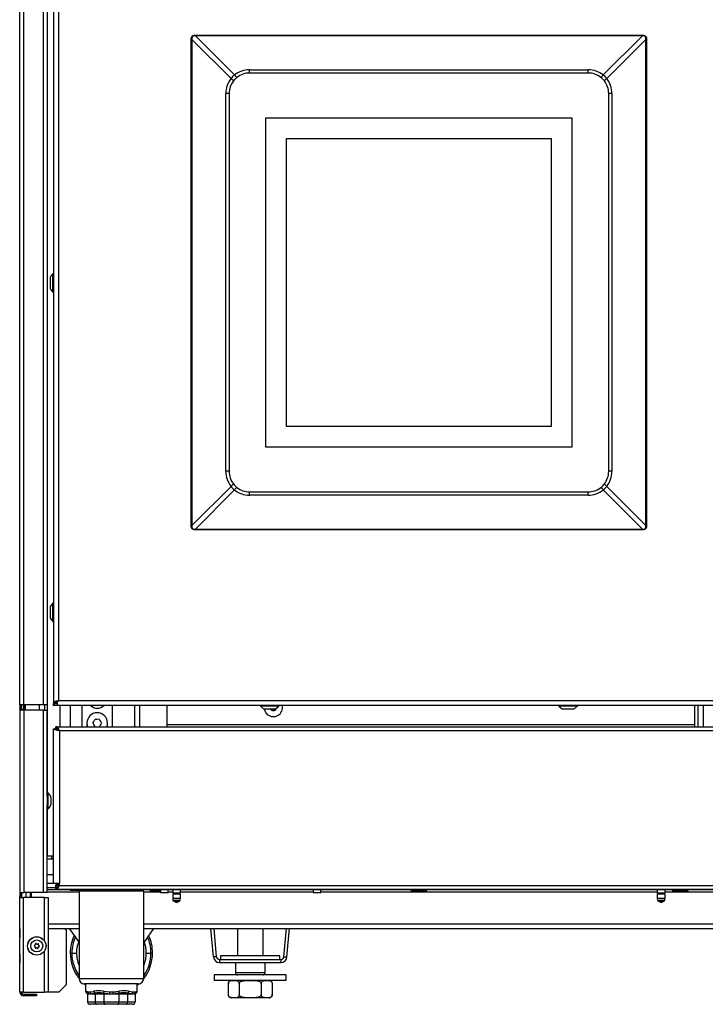
# Model space of a CAD drawing. Units: inches. Extents: x 8.4 to 93.2, y 5.3 to 83.
# Drawn here: x 8.4 to 25.1, y 5.3 to 29.3 of the extents above; entities that cross this region are included whole.
import ezdxf

# ---------------------------------------------------------------- set-up
doc = ezdxf.new("R2010")
doc.units = ezdxf.units.IN
doc.header["$MEASUREMENT"] = 0

msp = doc.modelspace()

# ---------------------------------------------------------------- linework, layer by layer
at = {"color": 7, "linetype": 'Continuous', "lineweight": 25}
for p, q in [((8.452, 12.612), (8.452, 38.547)), ((9.11, 38.547), (9.11, 12.612)), ((9.27, 33.068), (9.27, 12.658)), ((9.39, 33.006), (9.39, 12.72)), ((12.625, 28.777), (12.609, 28.777)), ((12.609, 16.967), (12.609, 28.777)), ((12.625, 28.777), (12.625, 16.967)), ((13.577, 27.825), (12.625, 28.777)), ((12.712, 28.864), (12.712, 28.88)), ((12.712, 28.88), (23.568, 28.88)), ((23.568, 28.864), (12.712, 28.864)), ((12.712, 28.864), (13.664, 27.912)), ((22.617, 27.912), (23.568, 28.864)), ((23.655, 28.777), (22.704, 27.825)), ((23.568, 28.864), (23.568, 28.88)), ((23.655, 16.967), (23.655, 28.777)), ((23.672, 28.777), (23.655, 28.777)), ((23.672, 28.777), (23.672, 16.967)), ((14.03, 28.038), (22.25, 28.038)), ((14.03, 27.959), (14.03, 28.038)), ((22.25, 27.959), (22.25, 28.038)), ((22.25, 27.959), (14.03, 27.959)), ((13.451, 18.285), (13.451, 27.459)), ((13.53, 27.459), (13.451, 27.459)), ((13.53, 27.459), (13.53, 18.285)), ((22.83, 27.459), (22.75, 27.459)), ((22.75, 18.285), (22.75, 27.459)), ((22.83, 27.459), (22.83, 18.285)), ((14.425, 18.872), (14.425, 26.872)), ((14.425, 26.872), (21.855, 26.872)), ((21.855, 26.872), (21.855, 18.872)), ((14.925, 19.372), (14.925, 26.372)), ((14.925, 26.372), (21.355, 26.372)), ((21.355, 26.372), (21.355, 19.372)), ((9.247, 23.082), (9.187, 23.005)), ((9.187, 23.005), (9.187, 22.715)), ((9.26, 23.084), (9.251, 23.084)), ((9.187, 22.715), (9.247, 22.638)), ((9.251, 22.636), (9.26, 22.636)), ((21.355, 19.372), (14.925, 19.372)), ((21.855, 18.872), (14.425, 18.872)), ((13.53, 18.285), (13.451, 18.285)), ((22.83, 18.285), (22.75, 18.285)), ((12.625, 16.967), (13.577, 17.918)), ((13.664, 17.832), (12.712, 16.88)), ((14.03, 17.706), (14.03, 17.785)), ((14.03, 17.785), (22.25, 17.785)), ((22.25, 17.706), (14.03, 17.706)), ((22.25, 17.706), (22.25, 17.785)), ((23.568, 16.88), (22.617, 17.832)), ((22.704, 17.918), (23.655, 16.967)), ((12.625, 16.967), (12.609, 16.967)), ((12.712, 16.863), (12.712, 16.88)), ((12.712, 16.88), (23.568, 16.88)), ((23.568, 16.863), (12.712, 16.863)), ((23.568, 16.863), (23.568, 16.88)), ((23.672, 16.967), (23.655, 16.967)), ((9.247, 15.082), (9.187, 15.005)), ((9.26, 15.084), (9.251, 15.084)), ((9.187, 15.005), (9.187, 14.737)), ((9.187, 14.737), (9.187, 14.715)), ((9.187, 14.715), (9.247, 14.638)), ((9.251, 14.636), (9.26, 14.636)), ((9.31, 12.691), (9.342, 12.691)), ((9.353, 12.686), (9.39, 12.72)), ((9.353, 12.663), (9.353, 12.686)), ((9.39, 12.72), (26.89, 12.72)), ((8.541, 12.612), (8.452, 12.612)), ((8.452, 12.612), (8.452, 12.516)), ((8.452, 12.516), (8.452, 8.054)), ((8.542, 12.487), (8.469, 12.487)), ((8.488, 12.516), (8.488, 12.612)), ((9.021, 12.612), (8.541, 12.612)), ((8.542, 12.487), (8.542, 8.054)), ((9.021, 12.487), (8.542, 12.487)), ((8.55, 12.487), (8.55, 12.612)), ((8.58, 12.612), (8.58, 12.487)), ((9.11, 12.612), (9.021, 12.612)), ((9.021, 8.054), (9.021, 12.487)), ((9.021, 12.487), (9.11, 12.487)), ((9.05, 12.612), (9.05, 12.487)), ((9.11, 10.39), (9.11, 12.487)), ((9.28, 12.674), (9.27, 12.658)), ((9.27, 12.658), (9.318, 12.658)), ((9.27, 12.648), (9.301, 12.653)), ((9.27, 12.6), (9.27, 12.648)), ((9.27, 12.6), (9.301, 12.609)), ((27.01, 12.6), (9.27, 12.6)), ((9.28, 12.674), (9.324, 12.674)), ((9.301, 12.609), (9.301, 12.653)), ((9.324, 12.674), (9.318, 12.658)), ((9.953, 12.6), (9.953, 12.081)), ((10.703, 12.081), (10.703, 12.6)), ((11.36, 12.081), (11.36, 12.6)), ((12.016, 12.6), (12.016, 12.134)), ((14.291, 12.59), (14.291, 12.581)), ((14.293, 12.577), (14.37, 12.517)), ((14.37, 12.517), (14.66, 12.517)), ((14.559, 12.492), (14.559, 12.509)), ((14.572, 12.484), (14.586, 12.492)), ((14.632, 12.482), (14.618, 12.491)), ((14.646, 12.506), (14.645, 12.49)), ((14.66, 12.517), (14.737, 12.577)), ((14.739, 12.581), (14.739, 12.59)), ((21.541, 12.59), (21.541, 12.581)), ((21.543, 12.577), (21.62, 12.517)), ((21.62, 12.517), (21.91, 12.517)), ((21.91, 12.517), (21.987, 12.577)), ((21.989, 12.581), (21.989, 12.59)), ((24.842, 12.134), (24.842, 12.6)), ((24.922, 12.081), (24.922, 12.6)), ((10.326, 12.259), (10.274, 12.258)), ((10.377, 12.261), (10.326, 12.259)), ((9.266, 12.028), (9.302, 12.028)), ((9.266, 8.274), (9.266, 12.028)), ((9.376, 12.028), (9.302, 12.028)), ((9.319, 12.045), (9.319, 12.081)), ((9.34, 12.081), (9.319, 12.081)), ((9.34, 12.045), (9.319, 12.045)), ((9.34, 12.081), (55.379, 12.081)), ((9.34, 12.081), (9.34, 12.045)), ((9.41, 11.992), (9.41, 8.274)), ((9.41, 11.992), (55.309, 11.992)), ((10.078, 12.17), (10.078, 12.081)), ((10.33, 12.082), (10.382, 12.083)), ((10.578, 12.081), (10.578, 12.17)), ((12.016, 12.134), (24.842, 12.134)), ((12.016, 12.134), (12.016, 12.081)), ((24.842, 12.081), (24.842, 12.134)), ((9.135, 10.471), (9.11, 10.471)), ((9.11, 10.39), (9.11, 10.169)), ((9.135, 10.457), (9.135, 10.471)), ((9.135, 10.087), (9.135, 10.457)), ((9.212, 10.323), (9.212, 10.345)), ((9.212, 10.319), (9.212, 10.323)), ((9.212, 10.323), (9.212, 10.323)), ((9.212, 10.254), (9.212, 10.319)), ((9.11, 8.054), (9.11, 10.169)), ((9.11, 10.087), (9.135, 10.087)), ((9.212, 10.214), (9.212, 10.254)), ((9.212, 10.213), (9.212, 10.214)), ((9.122, 8.941), (9.11, 8.941)), ((9.266, 8.864), (9.11, 8.864)), ((9.122, 8.941), (9.266, 8.941)), ((9.222, 8.864), (9.222, 8.941)), ((9.11, 8.489), (9.266, 8.489)), ((9.11, 8.284), (9.266, 8.284)), ((9.11, 8.179), (9.319, 8.179)), ((9.41, 8.274), (9.266, 8.274)), ((9.41, 8.242), (9.319, 8.242)), ((9.319, 8.207), (9.319, 8.242)), ((9.319, 8.242), (9.319, 8.242)), ((9.395, 8.207), (9.319, 8.207)), ((9.319, 8.171), (9.319, 8.207)), ((9.34, 8.171), (9.319, 8.171)), ((9.319, 8.171), (9.319, 8.17)), ((9.319, 8.134), (9.319, 8.17)), ((9.319, 8.17), (9.337, 8.17)), ((9.319, 8.134), (9.337, 8.134)), ((9.337, 8.17), (9.337, 8.134)), ((9.337, 8.134), (55.382, 8.134)), ((9.41, 8.223), (9.41, 8.274)), ((9.41, 8.223), (55.309, 8.223)), ((9.673, 8.134), (9.673, 8.104)), ((10.112, 8.12), (10.112, 8.134)), ((8.452, 8.054), (8.542, 8.054)), ((8.452, 8.054), (8.452, 7.958)), ((8.452, 5.634), (8.452, 7.958)), ((8.469, 7.929), (8.541, 7.929)), ((8.488, 7.958), (8.488, 8.054)), ((8.495, 7.935), (8.495, 8.054)), ((8.541, 5.634), (8.541, 7.929)), ((9.046, 7.929), (8.541, 7.929)), ((9.021, 8.054), (8.542, 8.054)), ((8.6, 7.929), (8.6, 8.054)), ((8.697, 8.054), (8.697, 7.929)), ((8.735, 7.929), (8.735, 8.054)), ((9.11, 8.054), (9.021, 8.054)), ((9.046, 7.929), (9.135, 7.929)), ((9.11, 8.129), (9.673, 8.129)), ((9.135, 7.929), (9.135, 5.634)), ((10.673, 8.104), (9.673, 8.104)), ((9.887, 8.088), (9.887, 5.963)), ((11.457, 8.088), (9.887, 8.088)), ((9.953, 8.104), (9.953, 8.088)), ((54.612, 8.12), (10.112, 8.12)), ((10.673, 8.12), (10.673, 8.104)), ((11.173, 8.104), (10.673, 8.104)), ((11.173, 8.12), (11.173, 8.104)), ((11.39, 8.088), (11.39, 8.12)), ((11.457, 5.963), (11.457, 8.088)), ((11.602, 8.12), (11.602, 8.1)), ((11.602, 8.1), (11.714, 8.07)), ((11.602, 8.1), (11.691, 8.1)), ((11.691, 8.1), (11.861, 8.1)), ((11.714, 8.07), (11.752, 8.07)), ((11.752, 8.07), (11.861, 8.07)), ((11.861, 8.12), (11.861, 8.049)), ((12.05, 8.049), (11.861, 8.049)), ((12.05, 8.049), (12.05, 8.12)), ((12.161, 8.12), (12.161, 8.041)), ((12.352, 8.041), (12.161, 8.041)), ((12.161, 8.011), (12.161, 7.911)), ((12.352, 8.011), (12.161, 8.011)), ((12.352, 7.911), (12.161, 7.911)), ((12.352, 8.041), (12.352, 8.12)), ((12.352, 7.911), (12.352, 8.011)), ((15.573, 8.12), (15.573, 8.049)), ((15.762, 8.049), (15.573, 8.049)), ((15.762, 8.049), (15.762, 8.12)), ((17.945, 8.12), (17.945, 8.1)), ((17.945, 8.1), (18.057, 8.07)), ((17.945, 8.1), (18.175, 8.1)), ((18.057, 8.07), (18.155, 8.07)), ((18.155, 8.07), (18.223, 8.07)), ((18.175, 8.1), (18.335, 8.1)), ((18.223, 8.07), (18.335, 8.1)), ((18.335, 8.1), (18.335, 8.12)), ((23.929, 8.12), (23.929, 8.041)), ((23.952, 8.041), (23.929, 8.041)), ((23.929, 8.011), (23.929, 7.911)), ((23.952, 8.011), (23.929, 8.011)), ((23.952, 7.911), (23.929, 7.911)), ((24.12, 8.041), (23.952, 8.041)), ((24.12, 8.011), (23.952, 8.011)), ((24.12, 7.911), (23.952, 7.911)), ((24.12, 8.041), (24.12, 8.12)), ((24.12, 7.911), (24.12, 8.011)), ((24.289, 8.12), (24.289, 8.1)), ((24.289, 8.1), (24.401, 8.07)), ((24.289, 8.1), (24.378, 8.1)), ((24.378, 8.1), (24.679, 8.1)), ((24.401, 8.07), (24.439, 8.07)), ((24.439, 8.07), (24.567, 8.07)), ((24.567, 8.07), (24.679, 8.1)), ((24.679, 8.1), (24.679, 8.12)), ((12.206, 7.835), (12.256, 7.811)), ((12.256, 7.811), (12.306, 7.835)), ((23.974, 7.835), (24.024, 7.811)), ((24.024, 7.811), (24.074, 7.835)), ((8.452, 7.175), (8.445, 7.149)), ((9.135, 7.179), (9.887, 7.179)), ((9.572, 7.142), (9.534, 7.179)), ((9.647, 7.179), (9.887, 6.837)), ((11.696, 7.179), (11.457, 6.837)), ((11.457, 7.179), (26.449, 7.179)), ((13.152, 6.489), (13.091, 7.179)), ((13.226, 6.495), (13.165, 7.179)), ((13.732, 7.179), (13.732, 6.518)), ((14.357, 6.518), (14.357, 7.179)), ((14.863, 6.495), (14.923, 7.179)), ((14.937, 6.489), (14.998, 7.179)), ((8.445, 7.149), (8.445, 6.983)), ((8.445, 6.983), (8.452, 6.956)), ((9.572, 7.142), (9.572, 5.809)), ((8.798, 6.757), (8.811, 6.747)), ((8.815, 6.777), (8.8, 6.77)), ((8.82, 6.727), (8.817, 6.71)), ((8.831, 6.811), (8.828, 6.794)), ((8.828, 6.702), (8.843, 6.709)), ((8.856, 6.806), (8.843, 6.816)), ((8.865, 6.706), (8.878, 6.696)), ((8.893, 6.809), (8.878, 6.803)), ((8.89, 6.701), (8.893, 6.717)), ((8.901, 6.785), (8.904, 6.801)), ((8.906, 6.735), (8.921, 6.741)), ((8.923, 6.754), (8.91, 6.764)), ((8.452, 6.555), (8.445, 6.529)), ((8.445, 6.529), (8.445, 6.363)), ((9.711, 6.583), (9.832, 6.583)), ((11.511, 6.583), (11.632, 6.583)), ((13.226, 6.495), (13.152, 6.489)), ((13.326, 6.518), (13.326, 6.427)), ((13.794, 6.518), (13.326, 6.518)), ((14.763, 6.518), (13.794, 6.518)), ((14.763, 6.427), (14.763, 6.518)), ((14.863, 6.495), (14.937, 6.489)), ((8.445, 6.363), (8.452, 6.336)), ((13.299, 6.427), (13.299, 6.353)), ((13.299, 6.427), (14.789, 6.427)), ((13.299, 6.353), (14.789, 6.353)), ((13.684, 6.353), (13.684, 6.102)), ((14.404, 6.102), (14.404, 6.353)), ((14.789, 6.427), (14.789, 6.353)), ((13.169, 6.052), (13.169, 5.918)), ((14.919, 6.052), (13.169, 6.052)), ((13.732, 6.053), (13.732, 6.052)), ((14.357, 6.052), (14.357, 6.053)), ((14.919, 5.918), (14.919, 6.052)), ((9.397, 5.634), (9.572, 5.809)), ((11.332, 5.838), (10.012, 5.838)), ((10.042, 5.838), (10.042, 5.669)), ((11.302, 5.669), (11.302, 5.838)), ((14.919, 5.918), (13.169, 5.918)), ((13.512, 5.843), (13.512, 5.571)), ((13.778, 5.843), (13.778, 5.571)), ((14.311, 5.843), (14.311, 5.571)), ((14.577, 5.843), (14.577, 5.571)), ((8.541, 5.634), (8.452, 5.634)), ((8.541, 5.634), (9.046, 5.634)), ((8.541, 5.581), (8.677, 5.581)), ((8.677, 5.545), (8.541, 5.545)), ((8.677, 5.545), (8.677, 5.581)), ((8.677, 5.581), (8.852, 5.581)), ((8.852, 5.545), (8.677, 5.545)), ((8.852, 5.581), (8.852, 5.545)), ((9.135, 5.634), (9.046, 5.634)), ((9.397, 5.634), (9.135, 5.634)), ((10.057, 5.656), (10.104, 5.638)), ((10.076, 5.607), (10.062, 5.62)), ((10.105, 5.591), (10.076, 5.607)), ((10.076, 5.607), (10.091, 5.591)), ((10.091, 5.591), (10.105, 5.591)), ((10.094, 5.584), (10.094, 5.401)), ((10.108, 5.584), (10.094, 5.584)), ((10.104, 5.638), (10.151, 5.638)), ((10.105, 5.591), (10.119, 5.591)), ((10.122, 5.585), (10.108, 5.584)), ((10.119, 5.591), (10.167, 5.591)), ((10.169, 5.585), (10.122, 5.585)), ((10.167, 5.591), (10.194, 5.591)), ((10.196, 5.584), (10.169, 5.585)), ((10.194, 5.591), (10.276, 5.591)), ((10.277, 5.584), (10.196, 5.584)), ((10.268, 5.607), (10.276, 5.591)), ((10.276, 5.591), (10.487, 5.591)), ((10.488, 5.584), (10.277, 5.584)), ((10.277, 5.584), (10.277, 5.401)), ((10.583, 5.591), (10.479, 5.607)), ((10.479, 5.607), (10.487, 5.591)), ((10.483, 5.656), (10.625, 5.638)), ((10.487, 5.591), (10.583, 5.591)), ((10.488, 5.584), (10.488, 5.401)), ((10.583, 5.584), (10.488, 5.584)), ((10.583, 5.591), (10.624, 5.591)), ((10.624, 5.585), (10.583, 5.584)), ((10.624, 5.591), (10.719, 5.591)), ((10.719, 5.585), (10.624, 5.585)), ((10.625, 5.638), (10.718, 5.638)), ((10.719, 5.591), (10.761, 5.591)), ((10.76, 5.584), (10.719, 5.585)), ((10.855, 5.584), (10.76, 5.584)), ((10.761, 5.591), (10.857, 5.591)), ((10.855, 5.584), (10.855, 5.401)), ((11.066, 5.584), (10.855, 5.584)), ((10.864, 5.607), (10.857, 5.591)), ((10.857, 5.591), (11.068, 5.591)), ((11.066, 5.584), (11.066, 5.401)), ((11.147, 5.584), (11.066, 5.584)), ((11.075, 5.607), (11.068, 5.591)), ((11.068, 5.591), (11.149, 5.591)), ((11.149, 5.591), (11.075, 5.607)), ((11.098, 5.656), (11.193, 5.638)), ((11.174, 5.585), (11.147, 5.584)), ((11.149, 5.591), (11.176, 5.591)), ((11.221, 5.585), (11.174, 5.585)), ((11.176, 5.591), (11.224, 5.591)), ((11.193, 5.638), (11.239, 5.638)), ((11.235, 5.584), (11.221, 5.585)), ((11.224, 5.591), (11.238, 5.591)), ((11.25, 5.584), (11.235, 5.584)), ((11.238, 5.591), (11.253, 5.591)), ((11.25, 5.584), (11.25, 5.401)), ((11.268, 5.607), (11.253, 5.591)), ((11.281, 5.62), (11.268, 5.607)), ((11.287, 5.656), (11.302, 5.669)), ((10.094, 5.401), (10.277, 5.401)), ((10.308, 5.338), (10.156, 5.338)), ((10.277, 5.401), (10.488, 5.401)), ((10.519, 5.338), (10.308, 5.338)), ((10.488, 5.401), (10.855, 5.401)), ((10.824, 5.338), (10.519, 5.338)), ((11.035, 5.338), (10.824, 5.338)), ((10.855, 5.401), (11.066, 5.401)), ((11.187, 5.338), (11.035, 5.338)), ((11.066, 5.401), (11.25, 5.401)), ((14.502, 5.496), (13.587, 5.496))]:
    msp.add_line(p, q, dxfattribs=at)
at = {"color": 8, "linetype": 'Continuous', "lineweight": 25}
for p, q in [((8.541, 38.547), (8.541, 12.612)), ((9.021, 12.612), (9.021, 38.547)), ((9.122, 10.471), (9.122, 33.503)), ((9.247, 22.851), (9.247, 23.082)), ((9.251, 22.636), (9.251, 23.084)), ((9.26, 22.636), (9.26, 23.084)), ((9.247, 22.638), (9.247, 22.851)), ((9.247, 14.977), (9.247, 15.082)), ((9.251, 14.636), (9.251, 15.084)), ((9.26, 14.636), (9.26, 15.084)), ((9.247, 14.638), (9.247, 14.977)), ((8.541, 12.487), (8.541, 12.612)), ((8.93, 12.487), (8.93, 12.612)), ((9.43, 12.081), (9.43, 12.6)), ((9.667, 12.6), (9.667, 12.081)), ((11.24, 12.081), (11.24, 12.6)), ((14.739, 12.59), (14.291, 12.59)), ((14.739, 12.581), (14.291, 12.581)), ((14.609, 12.577), (14.293, 12.577)), ((14.737, 12.577), (14.609, 12.577)), ((21.989, 12.59), (21.541, 12.59)), ((21.989, 12.581), (21.541, 12.581)), ((21.934, 12.577), (21.543, 12.577)), ((21.987, 12.577), (21.934, 12.577)), ((25.042, 12.6), (25.042, 12.081)), ((10.325, 12.276), (10.326, 12.259)), ((9.122, 8.941), (9.122, 10.087)), ((9.319, 8.242), (9.41, 8.242)), ((9.046, 6.882), (9.046, 7.929)), ((9.11, 8.067), (9.887, 8.067)), ((11.457, 8.067), (11.861, 8.067)), ((12.05, 8.067), (12.161, 8.067)), ((12.181, 8.026), (12.331, 8.026)), ((12.352, 8.067), (15.573, 8.067)), ((15.762, 8.067), (23.929, 8.067)), ((23.949, 8.026), (23.967, 8.026)), ((23.967, 8.026), (24.099, 8.026)), ((24.12, 8.067), (26.449, 8.067)), ((12.337, 7.856), (12.175, 7.856)), ((12.306, 7.835), (12.206, 7.835)), ((23.963, 7.856), (23.943, 7.856)), ((24.105, 7.856), (23.963, 7.856)), ((23.986, 7.835), (23.974, 7.835)), ((24.074, 7.835), (23.986, 7.835)), ((9.135, 7.291), (9.887, 7.291)), ((11.457, 7.291), (26.449, 7.291)), ((9.046, 5.634), (9.046, 6.63)), ((9.672, 6.583), (9.711, 6.583)), ((11.632, 6.583), (11.672, 6.583)), ((13.919, 6.102), (13.684, 6.102)), ((14.404, 6.102), (13.919, 6.102)), ((9.887, 5.963), (11.457, 5.963)), ((10.042, 5.669), (10.057, 5.656))]:
    msp.add_line(p, q, dxfattribs=at)
at = {"color": 7, "linetype": 'Continuous', "lineweight": 25, "flags": 128}
for points in [[(14.559, 12.509), (14.559, 12.513), (14.559, 12.517)], [(10.004, 5.839), (10.009, 5.835), (10.042, 5.807)], [(11.302, 5.807), (11.335, 5.835), (11.339, 5.839)], [(10.277, 5.401), (10.278, 5.389), (10.279, 5.377), (10.282, 5.366), (10.286, 5.357), (10.291, 5.349), (10.296, 5.343), (10.302, 5.34), (10.308, 5.338)], [(10.488, 5.401), (10.489, 5.389), (10.491, 5.377), (10.494, 5.366), (10.497, 5.357), (10.502, 5.349), (10.508, 5.343), (10.513, 5.34), (10.519, 5.338)], [(10.824, 5.338), (10.83, 5.34), (10.836, 5.343), (10.841, 5.349), (10.846, 5.357), (10.85, 5.366), (10.853, 5.377), (10.855, 5.389), (10.855, 5.401)], [(11.035, 5.338), (11.041, 5.34), (11.047, 5.343), (11.052, 5.349), (11.057, 5.357), (11.061, 5.366), (11.064, 5.377), (11.066, 5.389), (11.066, 5.401)]]:
    msp.add_lwpolyline(points, dxfattribs=at)
at = {"color": 7, "linetype": 'Continuous', "lineweight": 25}
for radius in [0.224, 0.222, 0.145]:
    msp.add_circle((8.86, 6.756), radius, dxfattribs=at)
for centre, radius, start, end in [((14.03, 27.442), 0.596, 90, 127.947), ((22.25, 27.442), 0.596, 52.053, 90), ((14.047, 27.459), 0.596, 142.053, 180), ((14.03, 27.459), 0.5, 142.053, 180), ((13.474, 27.664), 0.191, 32.3907, 57.6093), ((14.03, 27.459), 0.5, 127.947, 142.053), ((13.825, 28.015), 0.191, 212.3907, 237.6093), ((14.03, 27.459), 0.5, 90, 127.947), ((22.25, 27.459), 0.5, 52.053, 90), ((22.455, 28.015), 0.191, 302.3907, 327.6093), ((22.25, 27.459), 0.5, 37.947, 52.053), ((22.806, 27.664), 0.191, 122.3907, 147.6093), ((22.25, 27.459), 0.5, 0, 37.947), ((22.234, 27.459), 0.596, 0, 37.947), ((9.251, 23.079), 0.005, 90, 142), ((9.26, 23.074), 0.01, 0, 90), ((9.251, 22.641), 0.005, 218, 270), ((9.26, 22.646), 0.01, 270, 0), ((14.047, 18.285), 0.596, 180, 217.947), ((14.03, 18.285), 0.5, 180, 217.947), ((22.25, 18.285), 0.5, 322.053, 0), ((22.234, 18.285), 0.596, 322.053, 0), ((13.474, 18.08), 0.191, 302.3907, 327.6093), ((14.03, 18.285), 0.5, 217.947, 232.053), ((22.25, 18.285), 0.5, 307.947, 322.053), ((22.806, 18.08), 0.191, 212.3907, 237.6093), ((13.825, 17.729), 0.191, 122.3907, 147.6093), ((14.03, 18.302), 0.596, 232.053, 270), ((14.03, 18.285), 0.5, 232.053, 270), ((22.25, 18.285), 0.5, 270, 307.947), ((22.25, 18.302), 0.596, 270, 307.947), ((22.455, 17.729), 0.191, 32.3907, 57.6093), ((9.251, 15.079), 0.005, 90, 142), ((9.26, 15.074), 0.01, 0, 90), ((9.251, 14.641), 0.005, 218, 270), ((9.26, 14.646), 0.01, 270, 0), ((10.328, 12.748), 0.219, 222.724, 317.276), ((14.301, 12.59), 0.01, 90, 180), ((14.296, 12.581), 0.005, 180, 232), ((14.604, 12.55), 0.224, 188.6392, 298.1609), ((14.604, 12.55), 0.0775, 205.7319, 238.1609), ((14.568, 12.492), 0.0089, 178.1609, 238.1609), ((14.604, 12.55), 0.0775, 238.1609, 298.1609), ((14.568, 12.492), 0.0089, 238.1609, 298.1609), ((14.601, 12.464), 0.0316, 58.1609, 118.1609), ((14.636, 12.49), 0.0089, 238.1609, 298.1609), ((14.604, 12.55), 0.0775, 298.1609, 345.9047), ((14.636, 12.49), 0.0089, 298.1609, 358.1609), ((14.677, 12.505), 0.0316, 157.8307, 178.1609), ((14.604, 12.55), 0.224, 298.1609, 12.7281), ((14.729, 12.59), 0.01, 0, 90), ((14.734, 12.581), 0.005, 308, 0), ((21.551, 12.59), 0.01, 90, 180), ((21.546, 12.581), 0.005, 180, 232), ((21.979, 12.59), 0.01, 0, 90), ((21.984, 12.581), 0.005, 308, 0), ((10.328, 12.17), 0.25, 0, 180), ((10.328, 12.17), 0.25, 180, 200.9774), ((10.328, 12.17), 0.25, 339.0226, 0), ((8.97, 10.284), 0.25, 14.2522, 48.6069), ((8.97, 10.275), 0.25, 311.3931, 345.7478), ((12.201, 7.883), 0.0379, 131.4383, 226.5534), ((12.166, 8.026), 0.015, 0, 90), ((12.166, 8.026), 0.015, 270, 0), ((12.346, 8.026), 0.015, 90, 180), ((12.346, 8.026), 0.015, 180, 270), ((12.311, 7.883), 0.0379, 313.4466, 48.5617), ((23.969, 7.883), 0.0379, 131.4383, 226.5534), ((23.934, 8.026), 0.015, 0, 90), ((23.934, 8.026), 0.015, 270, 0), ((24.114, 8.026), 0.015, 90, 180), ((24.114, 8.026), 0.015, 180, 270), ((24.079, 7.883), 0.0379, 313.4466, 48.5617), ((12.254, 7.939), 0.115, 226.5534, 245.3012), ((12.258, 7.939), 0.115, 294.6988, 313.4466), ((24.022, 7.939), 0.115, 226.5534, 245.3012), ((24.026, 7.939), 0.115, 294.6988, 313.4466), ((10.672, 6.583), 1, 154.8348, 180), ((10.672, 6.583), 1, 0, 25.1652), ((8.802, 6.763), 0.0075, 112.5227, 232.5227), ((8.798, 6.73), 0.022, 352.5227, 52.5227), ((8.807, 6.797), 0.022, 292.5227, 352.5227), ((8.825, 6.709), 0.0075, 172.5227, 292.5227), ((8.838, 6.81), 0.0075, 52.5227, 172.5227), ((8.852, 6.688), 0.022, 52.5227, 112.5227), ((8.869, 6.823), 0.022, 232.5227, 292.5227), ((8.883, 6.702), 0.0075, 232.5227, 352.5227), ((8.896, 6.802), 0.0075, 352.5227, 112.5227), ((8.914, 6.714), 0.022, 112.5227, 172.5227), ((8.923, 6.782), 0.022, 172.5227, 232.5227), ((8.918, 6.748), 0.0075, 292.5227, 52.5227), ((10.672, 6.583), 1, 180, 218.2793), ((10.672, 6.583), 1, 321.7207, 0), ((13.299, 6.501), 0.148, 185.033, 270), ((13.299, 6.501), 0.074, 185.033, 270), ((14.789, 6.501), 0.074, 270, 354.967), ((14.789, 6.501), 0.148, 270, 354.967), ((13.734, 6.102), 0.05, 180, 267.134), ((14.354, 6.102), 0.05, 272.866, 0), ((10.012, 5.963), 0.125, 180, 270), ((11.332, 5.963), 0.125, 270, 0), ((13.587, 5.843), 0.075, 159.7062, 184.3072), ((13.587, 5.843), 0.075, 90, 143.3564), ((14.502, 5.843), 0.075, 41.0979, 90), ((8.541, 5.634), 0.089, 180, 270), ((8.541, 5.634), 0.053, 180, 270), ((10.112, 5.669), 0.07, 182.178, 225), ((10.122, 5.653), 0.0653, 176.9172, 224.7267), ((10.084, 5.584), 0.01, 0, 45), ((10.177, 5.636), 0.0727, 178.093, 217.5964), ((10.098, 5.584), 0.0102, 359.8144, 43.5961), ((10.111, 5.585), 0.0105, 359.8432, 39.3473), ((10.231, 5.64), 0.0807, 181.4023, 217.172), ((10.158, 5.585), 0.0115, 359.1492, 34.3874), ((10.184, 5.585), 0.0122, 359.0237, 34.19), ((10.344, 5.671), 0.0993, 188.6531, 220.4438), ((10.261, 5.585), 0.0162, 358.8567, 24.5452), ((10.645, 5.619), 0.167, 167.0558, 184.2013), ((10.472, 5.585), 0.0162, 358.8567, 24.5452), ((10.552, 5.585), 0.0317, 359.2643, 12.1355), ((11.364, 5.594), 0.74, 176.5835, 180.2069), ((10.564, 5.585), 0.0609, 359.9765, 6.2826), ((9.979, 5.594), 0.74, 359.7931, 3.4165), ((10.78, 5.585), 0.0609, 173.7174, 180.0235), ((10.792, 5.585), 0.0317, 167.8645, 180.7357), ((10.871, 5.585), 0.0162, 155.4548, 181.1433), ((10.698, 5.619), 0.167, 355.7987, 12.9442), ((11.082, 5.585), 0.0162, 155.4548, 181.1433), ((11, 5.671), 0.0993, 319.5562, 351.3469), ((11.159, 5.585), 0.0122, 145.81, 180.9763), ((11.186, 5.585), 0.0115, 145.6126, 180.8508), ((11.112, 5.64), 0.0807, 322.828, 358.5977), ((11.232, 5.585), 0.0105, 140.6527, 180.1568), ((11.166, 5.636), 0.0727, 322.4036, 1.907), ((11.246, 5.584), 0.0102, 136.4039, 180.1856), ((11.26, 5.584), 0.01, 135, 180), ((11.221, 5.653), 0.0653, 315.2733, 3.0828), ((11.232, 5.669), 0.07, 315, 0), ((13.587, 5.571), 0.075, 221.0979, 270), ((14.502, 5.571), 0.075, 270, 323.3564), ((14.502, 5.571), 0.075, 339.7062, 4.3072), ((10.156, 5.401), 0.0625, 180, 270), ((11.187, 5.401), 0.0625, 270, 0)]:
    msp.add_arc(centre, radius, start, end, dxfattribs=at)
at = {"color": 8, "linetype": 'Continuous', "lineweight": 25}
for start, end in [(156.1999, 180), (0, 23.8001), (180, 215.1761), (324.8239, 0)]:
    msp.add_arc((10.672, 6.583), 0.96, start, end, dxfattribs=at)
at = {"color": 7, "linetype": 'Continuous', "lineweight": 25}
for centre, major_axis, ratio, start_param, end_param in [((16.041, 25.448), (3.398, -3.398), 0.104052, 3.018494, 3.264691), ((20.239, 25.448), (3.398, 3.398), 0.104052, 6.160087, 6.406284), ((14.03, 27.459), (-0.413, 0.413), 0.855985, 6.160087, 6.406284), ((22.25, 27.459), (0.413, 0.413), 0.855985, 6.160087, 6.406284), ((14.03, 18.285), (0.413, 0.413), 0.855985, 3.018494, 3.264691), ((22.25, 18.285), (-0.413, 0.413), 0.855985, 3.018494, 3.264691), ((16.041, 20.296), (3.398, 3.398), 0.104052, 3.018494, 3.264691), ((20.239, 20.296), (3.398, -3.398), 0.104052, 6.160087, 6.406284), ((10.672, 5.109), (0.574, -0.455), 0.569494, 2.298391, 2.737253), ((10.647, 5.06), (0.485, -0.485), 0.57735, 2.398562, 2.837425), ((10.672, 5.109), (0.574, 0.455), 0.569494, 0.404339, 0.843202), ((10.696, 5.06), (0.485, 0.485), 0.57735, 0.304167, 0.74303)]:
    msp.add_ellipse(centre, major_axis=major_axis, ratio=ratio, start_param=start_param, end_param=end_param, dxfattribs=at)
for points, knots in [([(12.609, 28.777), (12.61, 28.792), (12.611, 28.814), (12.622, 28.84), (12.634, 28.855), (12.649, 28.866), (12.675, 28.878), (12.697, 28.879), (12.712, 28.88)], [0, 0, 0, 0, 0.273163, 0.389869, 0.5, 0.610131, 0.726837, 1, 1, 1, 1]), ([(23.568, 28.88), (23.584, 28.879), (23.606, 28.878), (23.631, 28.866), (23.646, 28.855), (23.658, 28.84), (23.67, 28.814), (23.671, 28.792), (23.672, 28.777)], [0, 0, 0, 0, 0.273163, 0.389869, 0.5, 0.610131, 0.726837, 1, 1, 1, 1]), ([(12.712, 16.863), (12.697, 16.864), (12.675, 16.866), (12.649, 16.877), (12.634, 16.889), (12.622, 16.904), (12.611, 16.93), (12.61, 16.952), (12.609, 16.967)], [0, 0, 0, 0, 0.273163, 0.389869, 0.5, 0.610131, 0.726837, 1, 1, 1, 1]), ([(23.672, 16.967), (23.671, 16.952), (23.67, 16.93), (23.658, 16.904), (23.646, 16.889), (23.631, 16.877), (23.606, 16.866), (23.584, 16.864), (23.568, 16.863)], [0, 0, 0, 0, 0.273163, 0.389869, 0.5, 0.610131, 0.726837, 1, 1, 1, 1]), ([(9.31, 12.691), (9.303, 12.69), (9.293, 12.688), (9.284, 12.681), (9.281, 12.676), (9.28, 12.674)], [0, 0, 0, 0, 0.545417, 0.780863, 1, 1, 1, 1]), ([(9.39, 12.72), (9.376, 12.715), (9.354, 12.708), (9.328, 12.698), (9.316, 12.694), (9.31, 12.691)], [0, 0, 0, 0, 0.485317, 0.738551, 1, 1, 1, 1]), ([(9.342, 12.691), (9.34, 12.691), (9.335, 12.69), (9.33, 12.686), (9.326, 12.681), (9.325, 12.676), (9.324, 12.674)], [0, 0, 0, 0, 0.264336, 0.510972, 0.751913, 1, 1, 1, 1]), ([(9.39, 12.72), (9.386, 12.717), (9.377, 12.712), (9.36, 12.703), (9.349, 12.696), (9.342, 12.691)], [0, 0, 0, 0, 0.260042, 0.519991, 1, 1, 1, 1]), ([(8.469, 12.487), (8.466, 12.488), (8.459, 12.488), (8.454, 12.496), (8.452, 12.506), (8.452, 12.514), (8.452, 12.516)], [0, 0, 0, 0, 0.293952, 0.588937, 0.866623, 1, 1, 1, 1]), ([(8.529, 12.487), (8.524, 12.487), (8.513, 12.487), (8.5, 12.489), (8.492, 12.495), (8.488, 12.504), (8.488, 12.512), (8.488, 12.516)], [0, 0, 0, 0, 0.215293, 0.431119, 0.631943, 0.815212, 1, 1, 1, 1]), ([(9.301, 12.609), (9.305, 12.608), (9.31, 12.607), (9.319, 12.606), (9.325, 12.606), (9.332, 12.607), (9.341, 12.608), (9.35, 12.612), (9.359, 12.62), (9.363, 12.631), (9.361, 12.646), (9.356, 12.657), (9.353, 12.663)], [0, 0, 0, 0, 0.101662, 0.149733, 0.196368, 0.244924, 0.294987, 0.409927, 0.55472, 0.692491, 0.836915, 1, 1, 1, 1]), ([(9.301, 12.653), (9.309, 12.653), (9.321, 12.651), (9.338, 12.652), (9.348, 12.654), (9.353, 12.657), (9.355, 12.658)], [0, 0, 0, 0, 0.426725, 0.641856, 0.859685, 1, 1, 1, 1]), ([(10.225, 12.168), (10.235, 12.186), (10.252, 12.216), (10.268, 12.246), (10.274, 12.258)], [0, 0, 0, 0, 0.60633, 1, 1, 1, 1]), ([(10.377, 12.261), (10.388, 12.243), (10.406, 12.214), (10.424, 12.185), (10.431, 12.173)], [0, 0, 0, 0, 0.60633, 1, 1, 1, 1]), ([(9.41, 11.992), (9.404, 12.003), (9.393, 12.025), (9.377, 12.054), (9.36, 12.074), (9.347, 12.081), (9.341, 12.081), (9.34, 12.081)], [0, 0, 0, 0, 0.236537, 0.476852, 0.717173, 0.957495, 1, 1, 1, 1]), ([(9.41, 11.992), (9.403, 12), (9.39, 12.015), (9.371, 12.034), (9.354, 12.044), (9.344, 12.045), (9.34, 12.045)], [0, 0, 0, 0, 0.280654, 0.561724, 0.842797, 1, 1, 1, 1]), ([(10.279, 12.08), (10.268, 12.098), (10.25, 12.127), (10.232, 12.156), (10.225, 12.168)], [0, 0, 0, 0, 0.60633, 1, 1, 1, 1]), ([(10.431, 12.173), (10.421, 12.155), (10.404, 12.124), (10.388, 12.095), (10.382, 12.083)], [0, 0, 0, 0, 0.60633, 1, 1, 1, 1]), ([(9.337, 8.134), (9.343, 8.135), (9.354, 8.138), (9.372, 8.156), (9.389, 8.184), (9.402, 8.208), (9.409, 8.221), (9.41, 8.223)], [0, 0, 0, 0, 0.2345, 0.476789, 0.719092, 0.961395, 1, 1, 1, 1]), ([(9.337, 8.17), (9.344, 8.171), (9.358, 8.173), (9.379, 8.189), (9.396, 8.207), (9.406, 8.219), (9.41, 8.223)], [0, 0, 0, 0, 0.285389, 0.571253, 0.857119, 1, 1, 1, 1]), ([(8.452, 7.958), (8.452, 7.953), (8.452, 7.943), (8.456, 7.933), (8.463, 7.93), (8.468, 7.93), (8.469, 7.929)], [0, 0, 0, 0, 0.293927, 0.58862, 0.867258, 1, 1, 1, 1]), ([(8.488, 7.958), (8.488, 7.953), (8.489, 7.944), (8.493, 7.935), (8.502, 7.931), (8.515, 7.93), (8.526, 7.929), (8.533, 7.929), (8.534, 7.929)], [0, 0, 0, 0, 0.203273, 0.407715, 0.587822, 0.762365, 0.953785, 1, 1, 1, 1]), ([(13.512, 5.843), (13.512, 5.848), (13.513, 5.857), (13.517, 5.871), (13.526, 5.888), (13.543, 5.904), (13.567, 5.914), (13.606, 5.919), (13.648, 5.918), (13.691, 5.918), (13.725, 5.913), (13.748, 5.903), (13.765, 5.886), (13.773, 5.873), (13.777, 5.858), (13.778, 5.848), (13.778, 5.843)], [0, 0, 0, 0, 0.022497, 0.044902, 0.082004, 0.146229, 0.236769, 0.329676, 0.533223, 0.671151, 0.765158, 0.872889, 0.91231, 0.951993, 0.976742, 1, 1, 1, 1]), ([(13.778, 5.843), (13.778, 5.847), (13.779, 5.854), (13.785, 5.867), (13.8, 5.884), (13.84, 5.906), (13.925, 5.919), (14.048, 5.918), (14.17, 5.92), (14.255, 5.903), (14.291, 5.882), (14.305, 5.866), (14.31, 5.854), (14.31, 5.846), (14.311, 5.843)], [0, 0, 0, 0, 0.016426, 0.037981, 0.071353, 0.126482, 0.265061, 0.500008, 0.753676, 0.881493, 0.9336, 0.962523, 0.986633, 1, 1, 1, 1]), ([(14.311, 5.843), (14.311, 5.848), (14.311, 5.857), (14.315, 5.871), (14.324, 5.888), (14.342, 5.904), (14.366, 5.914), (14.404, 5.919), (14.447, 5.918), (14.49, 5.918), (14.523, 5.913), (14.547, 5.903), (14.563, 5.886), (14.571, 5.873), (14.576, 5.858), (14.576, 5.848), (14.577, 5.843)], [0, 0, 0, 0, 0.0224973, 0.0449025, 0.0820044, 0.1462293, 0.2367691, 0.3296764, 0.5332228, 0.6711507, 0.7651577, 0.8728888, 0.9123098, 0.9519926, 0.9767421, 1, 1, 1, 1]), ([(10.151, 5.638), (10.174, 5.641), (10.204, 5.645), (10.239, 5.654), (10.245, 5.656)], [0, 0, 0, 0, 0.8061928, 1, 1, 1, 1]), ([(10.268, 5.607), (10.261, 5.605), (10.235, 5.598), (10.211, 5.594), (10.194, 5.591)], [0, 0, 0, 0, 0.267451, 1, 1, 1, 1]), ([(10.718, 5.638), (10.757, 5.641), (10.806, 5.645), (10.851, 5.654), (10.86, 5.656)], [0, 0, 0, 0, 0.806193, 1, 1, 1, 1]), ([(10.864, 5.607), (10.855, 5.605), (10.822, 5.598), (10.787, 5.594), (10.761, 5.591)], [0, 0, 0, 0, 0.267451, 1, 1, 1, 1]), ([(11.268, 5.607), (11.266, 5.605), (11.259, 5.598), (11.247, 5.594), (11.238, 5.591)], [0, 0, 0, 0, 0.267451, 1, 1, 1, 1]), ([(11.239, 5.638), (11.254, 5.641), (11.273, 5.645), (11.284, 5.654), (11.287, 5.656)], [0, 0, 0, 0, 0.8061928, 1, 1, 1, 1]), ([(13.778, 5.571), (13.778, 5.567), (13.777, 5.558), (13.773, 5.544), (13.764, 5.527), (13.747, 5.511), (13.723, 5.501), (13.685, 5.496), (13.642, 5.497), (13.599, 5.497), (13.565, 5.502), (13.542, 5.512), (13.525, 5.529), (13.517, 5.542), (13.513, 5.557), (13.512, 5.567), (13.512, 5.571)], [0, 0, 0, 0, 0.022496, 0.044901, 0.082001, 0.146224, 0.237714, 0.329701, 0.53324, 0.671163, 0.765166, 0.872894, 0.912313, 0.951994, 0.976743, 1, 1, 1, 1]), ([(14.311, 5.571), (14.31, 5.568), (14.31, 5.561), (14.304, 5.548), (14.289, 5.531), (14.249, 5.509), (14.164, 5.496), (14.041, 5.497), (13.919, 5.495), (13.834, 5.512), (13.798, 5.533), (13.784, 5.549), (13.779, 5.561), (13.778, 5.569), (13.778, 5.571)], [0, 0, 0, 0, 0.016426, 0.037981, 0.071353, 0.126482, 0.265061, 0.500008, 0.753676, 0.881493, 0.9336, 0.962523, 0.986633, 1, 1, 1, 1]), ([(14.577, 5.571), (14.576, 5.567), (14.576, 5.558), (14.572, 5.544), (14.563, 5.527), (14.545, 5.511), (14.521, 5.501), (14.483, 5.496), (14.44, 5.497), (14.397, 5.497), (14.364, 5.502), (14.34, 5.512), (14.324, 5.529), (14.316, 5.542), (14.311, 5.557), (14.311, 5.567), (14.311, 5.571)], [0, 0, 0, 0, 0.0224973, 0.0449025, 0.0820044, 0.1462293, 0.2367691, 0.3296764, 0.5332228, 0.6711507, 0.7651577, 0.8728888, 0.9123098, 0.9519926, 0.9767421, 1, 1, 1, 1])]:
    msp.add_open_spline(points, degree=3, knots=knots, dxfattribs=at)
for points in [[(9.353, 12.663), (9.359, 12.672), (9.371, 12.69), (9.384, 12.71), (9.39, 12.72)], [(9.266, 12.028), (9.268, 12.025), (9.272, 12.019), (9.306, 12.01), (9.353, 12.001), (9.391, 11.995), (9.41, 11.992)], [(9.302, 12.028), (9.304, 12.025), (9.307, 12.019), (9.332, 12.01), (9.367, 12.001), (9.396, 11.995), (9.41, 11.992)]]:
    msp.add_open_spline(points, degree=3, dxfattribs=at)
at = {"color": 8, "linetype": 'Continuous', "lineweight": 25}
for points, knots in [([(9.832, 6.583), (9.834, 6.635), (9.838, 6.726), (9.866, 6.811), (9.879, 6.849)], [0, 0, 0, 0, 0.567285, 1, 1, 1, 1]), ([(11.465, 6.849), (11.477, 6.811), (11.506, 6.726), (11.509, 6.635), (11.511, 6.583)], [0, 0, 0, 0, 0.4327147, 1, 1, 1, 1]), ([(9.887, 6.29), (9.871, 6.337), (9.839, 6.432), (9.835, 6.532), (9.832, 6.583)], [0, 0, 0, 0, 0.4875957, 1, 1, 1, 1]), ([(11.511, 6.583), (11.509, 6.532), (11.504, 6.432), (11.472, 6.337), (11.457, 6.29)], [0, 0, 0, 0, 0.5124043, 1, 1, 1, 1])]:
    msp.add_open_spline(points, degree=3, knots=knots, dxfattribs=at)

doc.saveas('drawing.dxf')
